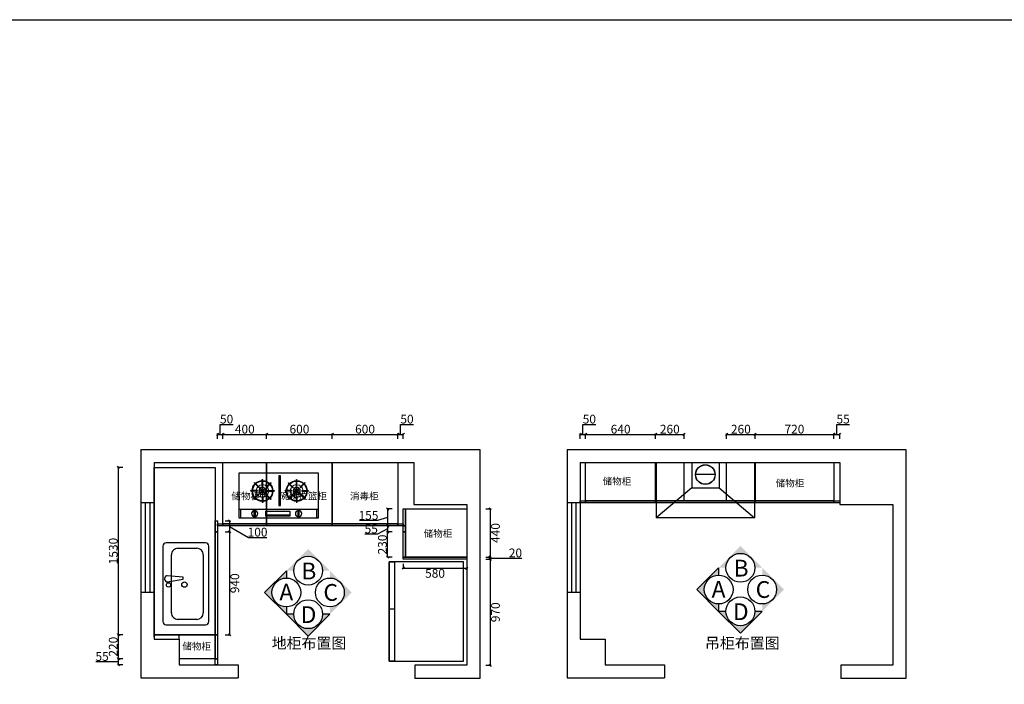
# Model space of a CAD drawing. Units: millimetres. Extents: x 0 to 988249, y 12989 to 40914.
# Drawn here: x 933663 to 942670, y 34834 to 40914 of the extents above; entities that cross this region are included whole.
import ezdxf
from ezdxf.enums import TextEntityAlignment as Align

# ---------------------------------------------------------------- set-up
doc = ezdxf.new("R2010")
doc.units = ezdxf.units.MM
doc.layers.add('fill', color=8, linetype='Continuous', lineweight=5)
doc.layers.add('PUB_DIM', color=3, linetype='Continuous')
doc.styles.add('宋体', font='txt')
doc.dimstyles.new('个人', dxfattribs={"dimscale": 40, "dimtxt": 2, "dimasz": 0.5, "dimexe": 0.2, "dimexo": 0.05, "dimgap": 0.2, "dimtad": 2, "dimtoh": 1, "dimdec": 0, "dimzin": 0, "dimdsep": 46, "dimtxsty": '宋体', "dimblk": 'OBLIQUE', "dimcen": 4, "dimclrd": 3, "dimclre": 3, "dimadec": 0, "dimazin": 0, "dimtfac": 1, "dimtdec": 0, "dimtmove": 1, "dimatfit": 3, "dimldrblk": 'DOTSMALL', "dimfxl": 1, "dimfxlon": 1, "dimtolj": 1, "dimtzin": 0, "dimarcsym": 0})

# ---------------------------------------------------------------- blocks, each defined once
blk = doc.blocks.new('A$Cf0a08f76')
at = {"color": 0}
for p, q in [((0, 2095), (3100, 2095)), ((0, 2095), (0, 5)), ((3100, 2095), (3100, 0)), ((120, 1975), (2495, 1975)), ((120, 1975), (120, 360)), ((2495, 1975), (2495, 1590)), ((2495, 1590), (2980, 1590)), ((2980, 1590), (2980, 120)), ((120, 360), (350, 360)), ((350, 360), (350, 125)), ((350, 125), (890, 125)), ((890, 125), (890, 5)), ((2980, 120), (2505, 120)), ((2505, 120), (2505, 0)), ((0, 5), (890, 5)), ((3100, 0), (2505, 0))]:
    blk.add_line(p, q, dxfattribs=at)
blk = doc.blocks.new('A$C370463E0')
at = {"color": 3}
for p, q in [((0, 416.4), (0, 0.8)), ((720, 416.4), (0, 416.4)), ((720, 0.8), (720, 416.4)), ((161, 281.2), (118.3, 323.9)), ((164.8, 285), (122.1, 327.7)), ((192.5, 296.3), (192.5, 356.7)), ((197.9, 296.2), (197.9, 356.6)), ((226.4, 283.6), (269.1, 326.3)), ((230.1, 279.7), (272.9, 322.4)), ((472.8, 279.7), (430.1, 322.4)), ((476.5, 283.6), (433.8, 326.3)), ((505, 296.2), (505, 356.6)), ((510.4, 296.3), (510.4, 356.7)), ((538.1, 285), (580.8, 327.7)), ((541.9, 281.2), (584.6, 323.9)), ((149.4, 249.7), (89, 249.7)), ((149.6, 255.1), (89.1, 255.1)), ((158.6, 223.4), (115.7, 180.6)), ((162.1, 219.3), (119.4, 176.6)), ((192.5, 205.4), (192.5, 145)), ((197.9, 205.4), (197.9, 145)), ((225.2, 216.9), (267.9, 174.2)), ((229, 220.8), (271.7, 178.1)), ((240.2, 255.1), (300.6, 255.1)), ((240.4, 249.7), (300.7, 249.7)), ((462.6, 249.7), (402.2, 249.7)), ((462.7, 255.1), (402.3, 255.1)), ((473.9, 220.8), (431.2, 178.1)), ((477.7, 216.9), (435, 174.2)), ((505, 205.4), (505, 145)), ((510.4, 205.4), (510.4, 145)), ((540.8, 219.3), (583.5, 176.6)), ((544.3, 223.4), (587.2, 180.6)), ((553.3, 255.1), (613.8, 255.1)), ((553.5, 249.7), (613.9, 249.7)), ((0, 82.1), (720, 82.1)), ((0, 0.8), (720, 0.8)), ((11.9, 0), (11.9, 81.7)), ((476.6, 32.6), (259.1, 32.6)), ((707.5, 0), (707.5, 81.7))]:
    blk.add_line(p, q, dxfattribs=at)
for points in [[(343.4, 118), (343.4, 390.2), (359.5, 390.2), (359.5, 118)], [(182.5, 15.6), (182.5, 70.7), (174.8, 70.7), (174.8, 15.6)], [(476.6, 20.8), (476.6, 65.2), (259.1, 65.2), (259.1, 20.8)], [(583.8, 15.6), (583.8, 70.7), (576.1, 70.7), (576.1, 15.6)]]:
    blk.add_lwpolyline(points, close=True, dxfattribs=at)
for centre, radius in [((194.7, 251.4), 32.5), ((508.3, 251.4), 32.5), ((194.2, 251.6), 14.5), ((194, 251.9), 4.75), ((508.7, 251.6), 14.5), ((508.9, 251.9), 4.75), ((178.1, 43.9), 29), ((579.4, 43.9), 29)]:
    blk.add_circle(centre, radius, dxfattribs=at)
for centre, radius, start, end in [((194.9, 250.8), 94.6, 136.5182, 177.42683), ((194.9, 250.8), 91, 136.57828, 177.32495), ((194.9, 250.8), 105.8, 133.43323, 136.35675), ((194.9, 250.8), 94.6, 91.4483, 133.24678), ((194.9, 250.8), 91, 91.50561, 133.17739), ((194.9, 250.8), 45.5, 131.35328, 138.15746), ((194.5, 239.1), 117.6, 88.37076, 91.29429), ((194.9, 250.8), 45.5, 86.2077, 93.01198), ((194.9, 250.8), 94.6, 45.52997, 88.17687), ((194.9, 250.8), 91, 45.55094, 88.10471), ((194.9, 250.8), 45.5, 39.2922, 46.10183), ((194.9, 250.8), 91, 2.67505, 42.14937), ((194.9, 250.8), 94.6, 2.57317, 42.25795), ((194.9, 250.8), 105.8, 42.54967, 45.47362), ((508, 250.8), 94.6, 137.74205, 177.42683), ((508, 250.8), 91, 137.85063, 177.32495), ((508, 250.8), 105.8, 134.52638, 137.45033), ((508, 250.8), 94.6, 91.82313, 134.47003), ((508, 250.8), 91, 91.89529, 134.44906), ((508, 250.8), 45.5, 133.89817, 140.7078), ((508.4, 239.1), 117.6, 88.70571, 91.62924), ((508, 250.8), 45.5, 86.98802, 93.7923), ((508, 250.8), 94.6, 46.75322, 88.5517), ((508, 250.8), 91, 46.82261, 88.49439), ((508, 250.8), 45.5, 41.84254, 48.64672), ((508, 250.8), 91, 2.67505, 43.42172), ((508, 250.8), 94.6, 2.57317, 43.4818), ((508, 250.8), 105.8, 43.64325, 46.56677), ((206.6, 250.4), 117.6, 177.70057, 180.33206), ((194.9, 250.8), 94.6, 180.69868, 221.19627), ((194.9, 250.8), 91, 180.72632, 221.04554), ((194.9, 250.8), 105.8, 221.60119, 224.52638), ((194.9, 250.8), 94.6, 224.47003, 268.5517), ((194.9, 250.8), 91, 224.44906, 268.49439), ((194.9, 250.8), 45.5, 174.64455, 181.45263), ((194.9, 250.8), 45.5, 217.07285, 223.89817), ((194.9, 250.8), 45.5, 266.98802, 273.7923), ((194.9, 250.8), 91, 271.89529, 313.42172), ((194.9, 250.8), 94.6, 271.82313, 313.4818), ((194.9, 250.8), 45.5, 311.84254, 318.64672), ((194.9, 250.8), 45.5, 358.54737, 5.35545), ((194.9, 250.8), 91, 316.82261, 359.27368), ((194.9, 250.8), 94.6, 316.75322, 359.30132), ((194.9, 250.8), 105.8, 359.37561, 2.29943), ((508, 250.8), 105.8, 177.70057, 180.62439), ((508, 250.8), 94.6, 180.69868, 223.24678), ((508, 250.8), 91, 180.72632, 223.17739), ((508, 250.8), 94.6, 226.5182, 268.17687), ((508, 250.8), 91, 226.57828, 268.10471), ((508, 250.8), 45.5, 174.64455, 181.45263), ((508, 250.8), 45.5, 221.35328, 228.15746), ((508, 250.8), 45.5, 266.2077, 273.01198), ((508, 250.8), 91, 271.50561, 315.55094), ((508, 250.8), 94.6, 271.4483, 315.52997), ((508, 250.8), 45.5, 316.10183, 322.92715), ((508, 250.8), 45.5, 358.54737, 5.35545), ((508, 250.8), 91, 318.95446, 359.27368), ((508, 250.8), 94.6, 318.80373, 359.30132), ((508, 250.8), 105.8, 315.47362, 318.39881), ((496.3, 250.4), 117.6, 359.66794, 2.29943), ((194.9, 250.8), 105.8, 268.70571, 271.62924), ((194.9, 250.8), 105.8, 313.64325, 316.56677), ((508, 250.8), 105.8, 223.43323, 226.35675), ((508, 250.8), 105.8, 268.37076, 271.29429)]:
    blk.add_arc(centre, radius, start, end, dxfattribs=at)
at = {"layer": 'fill', "color": 3}
for p, q in [((179.4, 195.8), (170.2, 230.6)), ((210, 195.1), (220.8, 232)), ((492.9, 195.1), (482.1, 232)), ((523.5, 195.8), (532.7, 230.6))]:
    blk.add_line(p, q, dxfattribs=at)
for points in [[(195.3, 276.4), (195.3, 281.9), (194.3, 281.9), (194.3, 276.4)], [(507.6, 276.4), (507.6, 281.9), (508.7, 281.9), (508.7, 276.4)], [(169.6, 251.1), (169.6, 252.1), (163.7, 252.1), (163.7, 251.1)], [(195.3, 220.6), (195.3, 226.1), (194.3, 226.1), (194.3, 220.6)], [(225.3, 251.1), (225.3, 252.1), (219.4, 252.1), (219.4, 251.1)], [(477.6, 251.1), (477.6, 252.1), (483.6, 252.1), (483.6, 251.1)], [(507.6, 220.6), (507.6, 226.1), (508.7, 226.1), (508.7, 220.6)], [(533.3, 251.1), (533.3, 252.1), (539.3, 252.1), (539.3, 251.1)]]:
    blk.add_lwpolyline(points, close=True, dxfattribs=at)
for centre, radius in [((194.7, 251.4), 30.7), ((194.7, 274.5), 2.11), ((508.3, 251.4), 30.7), ((508.3, 274.5), 2.11), ((171.8, 251.8), 2.11), ((178.2, 236.2), 2.11), ((178.6, 267.5), 2.11), ((194.2, 251.6), 12.7), ((194.7, 228.2), 2.11), ((209.9, 235.8), 2.11), ((210.3, 267), 2.11), ((216.6, 251.8), 2.11), ((486.3, 251.8), 2.11), ((492.6, 267), 2.11), ((493, 235.8), 2.11), ((508.7, 251.6), 12.7), ((508.3, 228.2), 2.11), ((524.3, 267.5), 2.11), ((524.7, 236.2), 2.11), ((531.1, 251.8), 2.11)]:
    blk.add_circle(centre, radius, dxfattribs=at)
for centre, start, end in [((194.9, 250.8), 92.39717, 175.73928), ((194.9, 250.8), 45.87705, 86.98209), ((194.9, 250.8), 4.26072, 40.45928), ((508, 250.8), 139.54072, 175.73928), ((508, 250.8), 93.01791, 134.12295), ((508, 250.8), 4.26072, 87.60283), ((194.9, 250.8), 181.15626, 218.6973), ((194.9, 250.8), 224.12295, 267.60283), ((194.9, 250.8), 273.01791, 312.48709), ((194.9, 250.8), 317.90212, 358.84374), ((508, 250.8), 181.15626, 222.09788), ((508, 250.8), 227.51291, 266.98209), ((508, 250.8), 272.39717, 315.87705), ((508, 250.8), 321.3027, 358.84374)]:
    blk.add_arc(centre, 57.2, start, end, dxfattribs=at)
blk = doc.blocks.new('_OBLIQUE')
at = {"color": 0, "linetype": 'ByBlock'}
blk.add_line((-0.5, -0.5), (0.5, 0.5), dxfattribs=at)
blk = doc.blocks.new('*D15')
at = {"lineweight": -2, "transparency": 16777216}
for p, q in [((934607.1, 35288.4), (934559.1, 35288.4)), ((934567.1, 35068.4), (934567.1, 35288.4)), ((934607.1, 35068.4), (934559.1, 35068.4))]:
    blk.add_line(p, q, dxfattribs=at)
at = {"layer": 'Defpoints', "color": 0, "transparency": 16777216}
for p in [(934567.1, 35288.4), (935452.4, 35288.4), (935452.4, 35068.4)]:
    blk.add_point(p, dxfattribs=at)
at = {"lineweight": -2, "transparency": 16777216, "xscale": 20, "yscale": 20, "zscale": 20}
for p, rotation in [((934567.1, 35288.4), 90), ((934567.1, 35068.4), 270)]:
    blk.add_blockref('_OBLIQUE', p, dxfattribs=dict(at, rotation=rotation))
at = {"color": 0, "transparency": 16777216, "insert": (934519.1, 35178.4), "char_height": 80, "attachment_point": 5, "rotation": 90, "style": '宋体'}
blk.add_mtext('\\A1;220', dxfattribs=at)
blk = doc.blocks.new('_DOTSMALL')
at = {"color": 0, "linetype": 'ByBlock', "const_width": 0.5}
blk.add_lwpolyline([(-0.0625, 0, 1), (0.0625, 0, 1)], format="xyb", close=True, dxfattribs=at)
blk = doc.blocks.new('*D16')
at = {"lineweight": -2, "transparency": 16777216}
for p, q in [((935497.4, 37120.3), (935497.4, 37212.3)), ((935497.4, 37212.3), (935614.7, 37212.3)), ((935472.4, 37080.3), (935472.4, 37128.3)), ((935472.4, 37120.3), (935522.4, 37120.3)), ((935522.4, 37080.3), (935522.4, 37128.3))]:
    blk.add_line(p, q, dxfattribs=at)
at = {"layer": 'Defpoints', "color": 0, "transparency": 16777216}
for p in [(935522.4, 37120.3), (935472.4, 36303.4), (935522.4, 36303.4)]:
    blk.add_point(p, dxfattribs=at)
at = {"lineweight": -2, "transparency": 16777216, "xscale": 20, "yscale": 20, "zscale": 20, "rotation": 180}
blk.add_blockref('_OBLIQUE', (935472.4, 37120.3), dxfattribs=at)
at = {"lineweight": -2, "transparency": 16777216, "xscale": 20, "yscale": 20, "zscale": 20}
blk.add_blockref('_OBLIQUE', (935522.4, 37120.3), dxfattribs=at)
at = {"color": 0, "transparency": 16777216, "insert": (935556, 37260.3), "char_height": 80, "attachment_point": 5, "style": '宋体'}
blk.add_mtext('\\A1;50', dxfattribs=at)
blk = doc.blocks.new('A$C278a7d16')
for p, q in [((0, 390.3), (0, 29.7)), ((720.3, 420), (29.7, 420)), ((750, 29.7), (750, 390.3)), ((29.7, 0), (720.3, 0))]:
    blk.add_line(p, q)
for centre, start, end in [((29.7, 390.3), 90, 180), ((720.3, 390.3), 0, 90), ((29.7, 29.7), 180, 270), ((720.3, 29.7), 270, 0)]:
    blk.add_arc(centre, 29.7, start, end)
at = {"layer": 'PUB_DIM'}
for p, q in [((394.1, 377), (417.1, 232.3)), ((412.8, 400.7), (428.8, 401.3)), ((436.9, 233.1), (449.1, 379)), ((49.7, 109.2), (49.7, 281.3)), ((109.2, 340.7), (640.9, 340.7)), ((700.4, 281.3), (700.4, 109.2)), ((417.1, 232.3), (436.9, 233.1)), ((640.9, 49.7), (109.2, 49.7))]:
    blk.add_line(p, q, dxfattribs=at)
for centre, radius in [((365.5, 367.9), 19.8), ((368.1, 221.8), 24.8)]:
    blk.add_circle(centre, radius, dxfattribs=at)
for centre, radius, start, end in [((413.5, 380.9), 19.8, 92.11048, 191.5728), ((429.5, 381.5), 19.8, 352.64816, 92.11048), ((109.2, 281.3), 59.4, 90, 180), ((640.9, 281.3), 59.4, 359.99096, 90), ((109.2, 109.2), 59.4, 180, 270), ((640.9, 109.2), 59.4, 270, 0)]:
    blk.add_arc(centre, radius, start, end, dxfattribs=at)
blk = doc.blocks.new('*D17')
at = {"lineweight": -2, "transparency": 16777216}
for p, q in [((937147.4, 37120.3), (937147.4, 37212.3)), ((937147.4, 37212.3), (937264.7, 37212.3)), ((937122.4, 37080.3), (937122.4, 37128.3)), ((937122.4, 37120.3), (937172.4, 37120.3)), ((937172.4, 37080.3), (937172.4, 37128.3))]:
    blk.add_line(p, q, dxfattribs=at)
at = {"layer": 'Defpoints', "color": 0, "transparency": 16777216}
for p in [(937172.4, 37120.3), (937122.4, 36303.4), (937172.4, 36283.4)]:
    blk.add_point(p, dxfattribs=at)
at = {"lineweight": -2, "transparency": 16777216, "xscale": 20, "yscale": 20, "zscale": 20, "rotation": 180}
blk.add_blockref('_OBLIQUE', (937122.4, 37120.3), dxfattribs=at)
at = {"lineweight": -2, "transparency": 16777216, "xscale": 20, "yscale": 20, "zscale": 20}
blk.add_blockref('_OBLIQUE', (937172.4, 37120.3), dxfattribs=at)
at = {"color": 0, "transparency": 16777216, "insert": (937206, 37260.3), "char_height": 80, "attachment_point": 5, "style": '宋体'}
blk.add_mtext('\\A1;50', dxfattribs=at)
blk = doc.blocks.new('*D18')
at = {"lineweight": -2, "transparency": 16777216}
for p, q in [((934475.1, 35040.9), (934359.1, 35040.9)), ((934567.1, 35040.9), (934475.1, 35040.9)), ((934607.1, 35068.4), (934559.1, 35068.4)), ((934567.1, 35013.4), (934567.1, 35068.4)), ((934607.1, 35013.4), (934559.1, 35013.4))]:
    blk.add_line(p, q, dxfattribs=at)
at = {"layer": 'Defpoints', "color": 0, "transparency": 16777216}
for p in [(934567.1, 35068.4), (935452.4, 35068.4), (935452.4, 35013.4)]:
    blk.add_point(p, dxfattribs=at)
at = {"lineweight": -2, "transparency": 16777216, "xscale": 20, "yscale": 20, "zscale": 20}
for p, rotation in [((934567.1, 35068.4), 90), ((934567.1, 35013.4), 270)]:
    blk.add_blockref('_OBLIQUE', p, dxfattribs=dict(at, rotation=rotation))
at = {"color": 0, "transparency": 16777216, "insert": (934417.1, 35088.9), "char_height": 80, "attachment_point": 5, "style": '宋体'}
blk.add_mtext('\\A1;55', dxfattribs=at)
blk = doc.blocks.new('*D19')
at = {"lineweight": -2, "transparency": 16777216}
for p, q in [((935522.4, 37080.3), (935522.4, 37128.3)), ((935522.4, 37120.3), (935922.4, 37120.3)), ((935922.4, 37080.3), (935922.4, 37128.3))]:
    blk.add_line(p, q, dxfattribs=at)
at = {"layer": 'Defpoints', "color": 0, "transparency": 16777216}
for p in [(935922.4, 37120.3), (935522.4, 36863.4), (935922.4, 36863.4)]:
    blk.add_point(p, dxfattribs=at)
at = {"lineweight": -2, "transparency": 16777216, "xscale": 20, "yscale": 20, "zscale": 20, "rotation": 180}
blk.add_blockref('_OBLIQUE', (935522.4, 37120.3), dxfattribs=at)
at = {"lineweight": -2, "transparency": 16777216, "xscale": 20, "yscale": 20, "zscale": 20}
blk.add_blockref('_OBLIQUE', (935922.4, 37120.3), dxfattribs=at)
at = {"color": 0, "transparency": 16777216, "insert": (935722.4, 37168.3), "char_height": 80, "attachment_point": 5, "style": '宋体'}
blk.add_mtext('\\A1;400', dxfattribs=at)
blk = doc.blocks.new('*D20')
at = {"lineweight": -2, "transparency": 16777216}
for p, q in [((935922.4, 37080.3), (935922.4, 37128.3)), ((935922.4, 37120.3), (936522.4, 37120.3)), ((936522.4, 37080.3), (936522.4, 37128.3))]:
    blk.add_line(p, q, dxfattribs=at)
at = {"layer": 'Defpoints', "color": 0, "transparency": 16777216}
for p in [(936522.4, 37120.3), (935922.4, 36863.4), (936522.4, 36863.4)]:
    blk.add_point(p, dxfattribs=at)
at = {"lineweight": -2, "transparency": 16777216, "xscale": 20, "yscale": 20, "zscale": 20, "rotation": 180}
blk.add_blockref('_OBLIQUE', (935922.4, 37120.3), dxfattribs=at)
at = {"lineweight": -2, "transparency": 16777216, "xscale": 20, "yscale": 20, "zscale": 20}
blk.add_blockref('_OBLIQUE', (936522.4, 37120.3), dxfattribs=at)
at = {"color": 0, "transparency": 16777216, "insert": (936222.4, 37168.3), "char_height": 80, "attachment_point": 5, "style": '宋体'}
blk.add_mtext('\\A1;600', dxfattribs=at)
blk = doc.blocks.new('*D21')
at = {"lineweight": -2, "transparency": 16777216}
for p, q in [((936522.4, 37080.3), (936522.4, 37128.3)), ((936522.4, 37120.3), (937122.4, 37120.3)), ((937122.4, 37080.3), (937122.4, 37128.3))]:
    blk.add_line(p, q, dxfattribs=at)
at = {"layer": 'Defpoints', "color": 0, "transparency": 16777216}
for p in [(937122.4, 37120.3), (936522.4, 36863.4), (937122.4, 36863.4)]:
    blk.add_point(p, dxfattribs=at)
at = {"lineweight": -2, "transparency": 16777216, "xscale": 20, "yscale": 20, "zscale": 20, "rotation": 180}
blk.add_blockref('_OBLIQUE', (936522.4, 37120.3), dxfattribs=at)
at = {"lineweight": -2, "transparency": 16777216, "xscale": 20, "yscale": 20, "zscale": 20}
blk.add_blockref('_OBLIQUE', (937122.4, 37120.3), dxfattribs=at)
at = {"color": 0, "transparency": 16777216, "insert": (936822.4, 37168.3), "char_height": 80, "attachment_point": 5, "style": '宋体'}
blk.add_mtext('\\A1;600', dxfattribs=at)
blk = doc.blocks.new('*D22')
at = {"lineweight": -2, "transparency": 16777216}
for p, q in [((934607.1, 36818.4), (934559.1, 36818.4)), ((934567.1, 35288.4), (934567.1, 36818.4)), ((934607.1, 35288.4), (934559.1, 35288.4))]:
    blk.add_line(p, q, dxfattribs=at)
at = {"layer": 'Defpoints', "color": 0, "transparency": 16777216}
for p in [(934567.1, 36818.4), (935452.4, 36818.4), (935472.4, 35288.4)]:
    blk.add_point(p, dxfattribs=at)
at = {"lineweight": -2, "transparency": 16777216, "xscale": 20, "yscale": 20, "zscale": 20}
for p, rotation in [((934567.1, 36818.4), 90), ((934567.1, 35288.4), 270)]:
    blk.add_blockref('_OBLIQUE', p, dxfattribs=dict(at, rotation=rotation))
at = {"color": 0, "transparency": 16777216, "insert": (934519.1, 36053.4), "char_height": 80, "attachment_point": 5, "rotation": 90, "style": '宋体'}
blk.add_mtext('\\A1;1530', dxfattribs=at)
blk = doc.blocks.new('*D23')
at = {"lineweight": -2, "transparency": 16777216}
for p, q in [((935543.1, 36228.4), (935591.1, 36228.4)), ((935583.1, 36228.4), (935583.1, 35288.4)), ((935543.1, 35288.4), (935591.1, 35288.4))]:
    blk.add_line(p, q, dxfattribs=at)
at = {"layer": 'Defpoints', "color": 0, "transparency": 16777216}
for p in [(935472.4, 36228.4), (935472.4, 35288.4), (935583.1, 35288.4)]:
    blk.add_point(p, dxfattribs=at)
at = {"lineweight": -2, "transparency": 16777216, "xscale": 20, "yscale": 20, "zscale": 20}
for p, rotation in [((935583.1, 36228.4), 90), ((935583.1, 35288.4), 270)]:
    blk.add_blockref('_OBLIQUE', p, dxfattribs=dict(at, rotation=rotation))
at = {"color": 0, "transparency": 16777216, "insert": (935631.1, 35758.4), "char_height": 80, "attachment_point": 5, "rotation": 90, "style": '宋体'}
blk.add_mtext('\\A1;940', dxfattribs=at)
blk = doc.blocks.new('*D24')
at = {"lineweight": -2, "transparency": 16777216}
for p, q in [((935543.1, 36328.4), (935591.1, 36328.4)), ((935583.1, 36328.4), (935583.1, 36228.4)), ((935543.1, 36228.4), (935591.1, 36228.4)), ((935583.1, 36278.4), (935755.1, 36178.1)), ((935755.1, 36178.1), (935923.1, 36178.1))]:
    blk.add_line(p, q, dxfattribs=at)
at = {"layer": 'Defpoints', "color": 0, "transparency": 16777216}
for p in [(935472.4, 36328.4), (935472.4, 36228.4), (935583.1, 36228.4)]:
    blk.add_point(p, dxfattribs=at)
at = {"lineweight": -2, "transparency": 16777216, "xscale": 20, "yscale": 20, "zscale": 20}
for p, rotation in [((935583.1, 36328.4), 90), ((935583.1, 36228.4), 270)]:
    blk.add_blockref('_OBLIQUE', p, dxfattribs=dict(at, rotation=rotation))
at = {"color": 0, "transparency": 16777216, "insert": (935839.1, 36226.1), "char_height": 80, "attachment_point": 5, "style": '宋体'}
blk.add_mtext('\\A1;100', dxfattribs=at)
blk = doc.blocks.new('*D25')
at = {"lineweight": -2, "transparency": 16777216}
for p, q in [((937069.1, 36228.4), (937021.1, 36228.4)), ((937029.1, 35998.4), (937029.1, 36228.4)), ((937069.1, 35998.4), (937021.1, 35998.4))]:
    blk.add_line(p, q, dxfattribs=at)
at = {"layer": 'Defpoints', "color": 0, "transparency": 16777216}
for p in [(937029.1, 36228.4), (937172.4, 36228.4), (937172.4, 35998.4)]:
    blk.add_point(p, dxfattribs=at)
at = {"lineweight": -2, "transparency": 16777216, "xscale": 20, "yscale": 20, "zscale": 20}
for p, rotation in [((937029.1, 36228.4), 90), ((937029.1, 35998.4), 270)]:
    blk.add_blockref('_OBLIQUE', p, dxfattribs=dict(at, rotation=rotation))
at = {"color": 0, "transparency": 16777216, "insert": (936981.1, 36113.4), "char_height": 80, "attachment_point": 5, "rotation": 90, "style": '宋体'}
blk.add_mtext('\\A1;230', dxfattribs=at)
blk = doc.blocks.new('*D26')
at = {"lineweight": -2, "transparency": 16777216}
for p, q in [((936937.1, 36207.4), (936821.1, 36207.4)), ((937029.1, 36255.9), (936937.1, 36207.4)), ((937069.1, 36283.4), (937021.1, 36283.4)), ((937069.1, 36228.4), (937021.1, 36228.4)), ((937029.1, 36283.4), (937029.1, 36228.4))]:
    blk.add_line(p, q, dxfattribs=at)
at = {"layer": 'Defpoints', "color": 0, "transparency": 16777216}
for p in [(937029.1, 36228.4), (937172.4, 36283.4), (937172.4, 36228.4)]:
    blk.add_point(p, dxfattribs=at)
at = {"lineweight": -2, "transparency": 16777216, "xscale": 20, "yscale": 20, "zscale": 20}
for p, rotation in [((937029.1, 36283.4), 90), ((937029.1, 36228.4), 270)]:
    blk.add_blockref('_OBLIQUE', p, dxfattribs=dict(at, rotation=rotation))
at = {"color": 0, "transparency": 16777216, "insert": (936879.1, 36255.4), "char_height": 80, "attachment_point": 5, "style": '宋体'}
blk.add_mtext('\\A1;55', dxfattribs=at)
blk = doc.blocks.new('*D27')
at = {"lineweight": -2, "transparency": 16777216}
for p, q in [((937069.1, 36438.4), (937021.1, 36438.4)), ((937029.1, 36438.4), (937029.1, 36283.4)), ((936937.1, 36331.5), (936770.4, 36331.5)), ((937029.1, 36360.9), (936937.1, 36331.5)), ((937069.1, 36283.4), (937021.1, 36283.4))]:
    blk.add_line(p, q, dxfattribs=at)
at = {"layer": 'Defpoints', "color": 0, "transparency": 16777216}
for p in [(937172.4, 36438.4), (937029.1, 36283.4), (937172.4, 36283.4)]:
    blk.add_point(p, dxfattribs=at)
at = {"lineweight": -2, "transparency": 16777216, "xscale": 20, "yscale": 20, "zscale": 20}
for p, rotation in [((937029.1, 36438.4), 90), ((937029.1, 36283.4), 270)]:
    blk.add_blockref('_OBLIQUE', p, dxfattribs=dict(at, rotation=rotation))
at = {"color": 0, "transparency": 16777216, "insert": (936853.7, 36379.5), "char_height": 80, "attachment_point": 5, "style": '宋体'}
blk.add_mtext('\\A1;155', dxfattribs=at)
blk = doc.blocks.new('*D28')
at = {"lineweight": -2, "transparency": 16777216}
for p, q in [((937927.1, 35998.4), (937975.1, 35998.4)), ((937927.1, 35978.4), (937975.1, 35978.4)), ((937967.1, 35998.4), (937967.1, 35978.4)), ((937967.1, 35988.4), (938139.1, 35988.4)), ((938139.1, 35988.4), (938257.3, 35988.4))]:
    blk.add_line(p, q, dxfattribs=at)
at = {"layer": 'Defpoints', "color": 0, "transparency": 16777216}
for p in [(937752.4, 35998.4), (937752.4, 35978.4), (937967.1, 35978.4)]:
    blk.add_point(p, dxfattribs=at)
at = {"lineweight": -2, "transparency": 16777216, "xscale": 20, "yscale": 20, "zscale": 20}
for p, rotation in [((937967.1, 35998.4), 90), ((937967.1, 35978.4), 270)]:
    blk.add_blockref('_OBLIQUE', p, dxfattribs=dict(at, rotation=rotation))
at = {"color": 0, "transparency": 16777216, "insert": (938198.2, 36036.4), "char_height": 80, "attachment_point": 5, "style": '宋体'}
blk.add_mtext('\\A1;20', dxfattribs=at)
blk = doc.blocks.new('*D29')
at = {"lineweight": -2, "transparency": 16777216}
for p, q in [((937927.1, 36438.4), (937975.1, 36438.4)), ((937967.1, 36438.4), (937967.1, 35998.4)), ((937927.1, 35998.4), (937975.1, 35998.4))]:
    blk.add_line(p, q, dxfattribs=at)
at = {"layer": 'Defpoints', "color": 0, "transparency": 16777216}
for p in [(937752.4, 36438.4), (937752.4, 35998.4), (937967.1, 35998.4)]:
    blk.add_point(p, dxfattribs=at)
at = {"lineweight": -2, "transparency": 16777216, "xscale": 20, "yscale": 20, "zscale": 20}
for p, rotation in [((937967.1, 36438.4), 90), ((937967.1, 35998.4), 270)]:
    blk.add_blockref('_OBLIQUE', p, dxfattribs=dict(at, rotation=rotation))
at = {"color": 0, "transparency": 16777216, "insert": (938015.1, 36218.4), "char_height": 80, "attachment_point": 5, "rotation": 90, "style": '宋体'}
blk.add_mtext('\\A1;440', dxfattribs=at)
blk = doc.blocks.new('*D30')
at = {"lineweight": -2, "transparency": 16777216}
for p, q in [((937927.1, 35978.4), (937975.1, 35978.4)), ((937967.1, 35978.4), (937967.1, 35008.4)), ((937927.1, 35008.4), (937975.1, 35008.4))]:
    blk.add_line(p, q, dxfattribs=at)
at = {"layer": 'Defpoints', "color": 0, "transparency": 16777216}
for p in [(937752.4, 35978.4), (937752.4, 35008.4), (937967.1, 35008.4)]:
    blk.add_point(p, dxfattribs=at)
at = {"lineweight": -2, "transparency": 16777216, "xscale": 20, "yscale": 20, "zscale": 20}
for p, rotation in [((937967.1, 35978.4), 90), ((937967.1, 35008.4), 270)]:
    blk.add_blockref('_OBLIQUE', p, dxfattribs=dict(at, rotation=rotation))
at = {"color": 0, "transparency": 16777216, "insert": (938015.1, 35493.4), "char_height": 80, "attachment_point": 5, "rotation": 90, "style": '宋体'}
blk.add_mtext('\\A1;970', dxfattribs=at)
blk = doc.blocks.new('*D32')
at = {"lineweight": -2, "transparency": 16777216}
for p, q in [((938815.2, 37120.3), (938815.2, 37212.3)), ((938815.2, 37212.3), (938932.5, 37212.3)), ((938790.2, 37080.3), (938790.2, 37128.3)), ((938790.2, 37120.3), (938840.2, 37120.3)), ((938840.2, 37080.3), (938840.2, 37128.3))]:
    blk.add_line(p, q, dxfattribs=at)
at = {"layer": 'Defpoints', "color": 0, "transparency": 16777216}
for p in [(938840.2, 37120.3), (938790.2, 36513.4), (938840.2, 36513.4)]:
    blk.add_point(p, dxfattribs=at)
at = {"lineweight": -2, "transparency": 16777216, "xscale": 20, "yscale": 20, "zscale": 20, "rotation": 180}
blk.add_blockref('_OBLIQUE', (938790.2, 37120.3), dxfattribs=at)
at = {"lineweight": -2, "transparency": 16777216, "xscale": 20, "yscale": 20, "zscale": 20}
blk.add_blockref('_OBLIQUE', (938840.2, 37120.3), dxfattribs=at)
at = {"color": 0, "transparency": 16777216, "insert": (938873.9, 37260.3), "char_height": 80, "attachment_point": 5, "style": '宋体'}
blk.add_mtext('\\A1;50', dxfattribs=at)
blk = doc.blocks.new('*D31')
at = {"lineweight": -2, "transparency": 16777216}
for p, q in [((941137.7, 37120.3), (941137.7, 37212.3)), ((941137.7, 37212.3), (941253.7, 37212.3)), ((941110.2, 37080.3), (941110.2, 37128.3)), ((941110.2, 37120.3), (941165.2, 37120.3)), ((941165.2, 37080.3), (941165.2, 37128.3))]:
    blk.add_line(p, q, dxfattribs=at)
at = {"layer": 'Defpoints', "color": 0, "transparency": 16777216}
for p in [(941165.2, 37120.3), (941110.2, 36513.4), (941165.2, 36493.4)]:
    blk.add_point(p, dxfattribs=at)
at = {"lineweight": -2, "transparency": 16777216, "xscale": 20, "yscale": 20, "zscale": 20, "rotation": 180}
blk.add_blockref('_OBLIQUE', (941110.2, 37120.3), dxfattribs=at)
at = {"lineweight": -2, "transparency": 16777216, "xscale": 20, "yscale": 20, "zscale": 20}
blk.add_blockref('_OBLIQUE', (941165.2, 37120.3), dxfattribs=at)
at = {"color": 0, "transparency": 16777216, "insert": (941195.7, 37260.3), "char_height": 80, "attachment_point": 5, "style": '宋体'}
blk.add_mtext('\\A1;55', dxfattribs=at)
blk = doc.blocks.new('A$C491C4D06')
at = {"color": 253}
for p, q in [((505, 900), (0, 900)), ((0, 0), (0, 900)), ((273.1, 575), (0, 900)), ((505, 575), (273.1, 575)), ((273.1, 575), (273.1, 325)), ((394.1, 361.4), (394.1, 538.6)), ((273.1, 325), (0, 0)), ((505, 325), (273.1, 325)), ((505, 0), (0, 0))]:
    blk.add_line(p, q, dxfattribs=at)
at = {"color": 250}
blk.add_line((505, 900), (505, 0), dxfattribs=at)
at = {"color": 253}
blk.add_circle((394.1, 450), 88.6, dxfattribs=at)
blk = doc.blocks.new('*D33')
at = {"lineweight": -2, "transparency": 16777216}
for p, q in [((938840.2, 37080.3), (938840.2, 37128.3)), ((938840.2, 37120.3), (939480.2, 37120.3)), ((939480.2, 37080.3), (939480.2, 37128.3))]:
    blk.add_line(p, q, dxfattribs=at)
at = {"layer": 'Defpoints', "color": 0, "transparency": 16777216}
for p in [(939480.2, 37120.3), (938840.2, 36863.4), (939480.2, 36863.4)]:
    blk.add_point(p, dxfattribs=at)
at = {"lineweight": -2, "transparency": 16777216, "xscale": 20, "yscale": 20, "zscale": 20, "rotation": 180}
blk.add_blockref('_OBLIQUE', (938840.2, 37120.3), dxfattribs=at)
at = {"lineweight": -2, "transparency": 16777216, "xscale": 20, "yscale": 20, "zscale": 20}
blk.add_blockref('_OBLIQUE', (939480.2, 37120.3), dxfattribs=at)
at = {"color": 0, "transparency": 16777216, "insert": (939160.2, 37168.3), "char_height": 80, "attachment_point": 5, "style": '宋体'}
blk.add_mtext('\\A1;640', dxfattribs=at)
blk = doc.blocks.new('*D34')
at = {"lineweight": -2, "transparency": 16777216}
for p, q in [((940390.2, 37080.3), (940390.2, 37128.3)), ((940390.2, 37120.3), (941110.2, 37120.3)), ((941110.2, 37080.3), (941110.2, 37128.3))]:
    blk.add_line(p, q, dxfattribs=at)
at = {"layer": 'Defpoints', "color": 0, "transparency": 16777216}
for p in [(941110.2, 37120.3), (940390.2, 36863.4), (941110.2, 36863.4)]:
    blk.add_point(p, dxfattribs=at)
at = {"lineweight": -2, "transparency": 16777216, "xscale": 20, "yscale": 20, "zscale": 20, "rotation": 180}
blk.add_blockref('_OBLIQUE', (940390.2, 37120.3), dxfattribs=at)
at = {"lineweight": -2, "transparency": 16777216, "xscale": 20, "yscale": 20, "zscale": 20}
blk.add_blockref('_OBLIQUE', (941110.2, 37120.3), dxfattribs=at)
at = {"color": 0, "transparency": 16777216, "insert": (940750.2, 37168.3), "char_height": 80, "attachment_point": 5, "style": '宋体'}
blk.add_mtext('\\A1;720', dxfattribs=at)
blk = doc.blocks.new('*D59')
at = {"lineweight": -2, "transparency": 16777216}
for p, q in [((937172.4, 35937.3), (937172.4, 35889.3)), ((937752.4, 35937.3), (937752.4, 35889.3)), ((937172.4, 35897.3), (937752.4, 35897.3))]:
    blk.add_line(p, q, dxfattribs=at)
at = {"layer": 'Defpoints', "color": 0, "transparency": 16777216}
for p in [(937172.4, 35978.4), (937752.4, 35978.4), (937752.4, 35897.3)]:
    blk.add_point(p, dxfattribs=at)
at = {"lineweight": -2, "transparency": 16777216, "xscale": 20, "yscale": 20, "zscale": 20, "rotation": 180}
blk.add_blockref('_OBLIQUE', (937172.4, 35897.3), dxfattribs=at)
at = {"lineweight": -2, "transparency": 16777216, "xscale": 20, "yscale": 20, "zscale": 20}
blk.add_blockref('_OBLIQUE', (937752.4, 35897.3), dxfattribs=at)
at = {"color": 0, "transparency": 16777216, "insert": (937462.4, 35849.3), "char_height": 80, "attachment_point": 5, "style": '宋体'}
blk.add_mtext('\\A1;580', dxfattribs=at)
blk = doc.blocks.new('*D65')
at = {"lineweight": -2, "transparency": 16777216}
for p, q in [((939480.2, 37080.3), (939480.2, 37128.3)), ((939480.2, 37120.3), (939740.2, 37120.3)), ((939740.2, 37080.3), (939740.2, 37128.3))]:
    blk.add_line(p, q, dxfattribs=at)
at = {"layer": 'Defpoints', "color": 0, "transparency": 16777216}
for p in [(939740.2, 37120.3), (939480.2, 36863.4), (939740.2, 36863.4)]:
    blk.add_point(p, dxfattribs=at)
at = {"lineweight": -2, "transparency": 16777216, "xscale": 20, "yscale": 20, "zscale": 20, "rotation": 180}
blk.add_blockref('_OBLIQUE', (939480.2, 37120.3), dxfattribs=at)
at = {"lineweight": -2, "transparency": 16777216, "xscale": 20, "yscale": 20, "zscale": 20}
blk.add_blockref('_OBLIQUE', (939740.2, 37120.3), dxfattribs=at)
at = {"color": 0, "transparency": 16777216, "insert": (939610.2, 37168.3), "char_height": 80, "attachment_point": 5, "style": '宋体'}
blk.add_mtext('\\A1;260', dxfattribs=at)
blk = doc.blocks.new('*D66')
at = {"lineweight": -2, "transparency": 16777216}
for p, q in [((940130.2, 37080.3), (940130.2, 37128.3)), ((940130.2, 37120.3), (940390.2, 37120.3)), ((940390.2, 37080.3), (940390.2, 37128.3))]:
    blk.add_line(p, q, dxfattribs=at)
at = {"layer": 'Defpoints', "color": 0, "transparency": 16777216}
for p in [(940390.2, 37120.3), (940130.2, 36863.4), (940390.2, 36863.4)]:
    blk.add_point(p, dxfattribs=at)
at = {"lineweight": -2, "transparency": 16777216, "xscale": 20, "yscale": 20, "zscale": 20, "rotation": 180}
blk.add_blockref('_OBLIQUE', (940130.2, 37120.3), dxfattribs=at)
at = {"lineweight": -2, "transparency": 16777216, "xscale": 20, "yscale": 20, "zscale": 20}
blk.add_blockref('_OBLIQUE', (940390.2, 37120.3), dxfattribs=at)
at = {"color": 0, "transparency": 16777216, "insert": (940260.2, 37168.3), "char_height": 80, "attachment_point": 5, "style": '宋体'}
blk.add_mtext('\\A1;260', dxfattribs=at)

msp = doc.modelspace()

# ---------------------------------------------------------------- hatches: boundary and pattern name
h = msp.add_hatch(color=1)
h.paths.add_polyline_path([(936301.8, 36073.1), (936102.6, 35873.9), (936169.9, 35873.9, -1), (936433.7, 35873.9), (936501, 35873.9)])
h.paths.add_polyline_path([(936102.6, 35806.6), (936102.6, 35873.9), (935903.4, 35674.7), (936102.6, 35475.5), (936102.6, 35542.9, -0.414214), (935970.8, 35674.7, -0.414214)])
h = msp.add_hatch(color=1)
h.paths.add_polyline_path([(940256, 36099.5), (940056.8, 35900.3), (940124.1, 35900.3, -1), (940387.8, 35900.3), (940455.2, 35900.3)])
h.paths.add_polyline_path([(940056.8, 35833), (940056.8, 35900.3), (939857.6, 35701.1), (940056.8, 35501.9), (940056.8, 35569.3, -0.414214), (939924.9, 35701.1, -0.414214)])
h = msp.add_hatch(color=1)
h.paths.add_polyline_path([(936700.2, 35674.7), (936501, 35475.5), (936501, 35542.9, 1), (936501, 35806.6), (936501, 35873.9)])
h.paths.add_polyline_path([(936433.7, 35475.5), (936501, 35475.5), (936301.8, 35276.3), (936102.6, 35475.5), (936169.9, 35475.5, 0.414214), (936301.8, 35343.7, 0.414214)])
h = msp.add_hatch(color=1)
h.paths.add_polyline_path([(940654.3, 35701.1), (940455.2, 35501.9), (940455.2, 35569.3, 1), (940455.2, 35833), (940455.2, 35900.3)])
h.paths.add_polyline_path([(940387.8, 35501.9), (940455.2, 35501.9), (940256, 35302.7), (940056.8, 35501.9), (940124.1, 35501.9, 0.414214), (940256, 35370.1, 0.414214)])

# ---------------------------------------------------------------- linework, layer by layer
at = {"color": 0}
for p, q in [((939740.2, 36513.4), (939740.2, 36863.4)), ((940130.2, 36513.4), (940130.2, 36863.4)), ((934892.4, 36493.4), (934772.4, 36493.4)), ((938790.2, 36493.4), (938670.2, 36493.4)), ((934892.4, 35673.3), (934772.4, 35673.3)), ((938790.2, 35673.3), (938670.2, 35673.3)), ((935122.4, 35248.4), (935122.4, 35288.4))]:
    msp.add_line(p, q, dxfattribs=at)
at = {"color": 3}
for p, q in [((934812.4, 36493.4), (934812.4, 35673.3)), ((934852.4, 36493.4), (934852.4, 35673.3)), ((938710.2, 36493.4), (938710.2, 35673.3)), ((938750.2, 36493.4), (938750.2, 35673.3)), ((937093, 35520.5), (937043, 35520.5))]:
    msp.add_line(p, q, dxfattribs=at)
at = {"color": 1}
for p, q in [((935903.4, 35674.7), (936102.6, 35873.9)), ((936102.6, 35873.9), (936102.6, 35806.6)), ((939857.6, 35701.1), (940056.8, 35900.3)), ((940056.8, 35900.3), (940056.8, 35833)), ((935903.4, 35674.7), (936102.6, 35475.5)), ((939857.6, 35701.1), (940056.8, 35501.9)), ((936102.6, 35542.9), (936102.6, 35475.5)), ((940056.8, 35569.3), (940056.8, 35501.9)), ((940124.1, 35501.9), (940056.8, 35501.9)), ((940256, 35302.7), (940056.8, 35501.9)), ((940256, 35302.7), (940455.2, 35501.9)), ((940455.2, 35501.9), (940387.8, 35501.9)), ((936169.9, 35475.5), (936102.6, 35475.5)), ((936301.8, 35276.3), (936102.6, 35475.5)), ((936301.8, 35276.3), (936501, 35475.5)), ((936501, 35475.5), (936433.7, 35475.5))]:
    msp.add_line(p, q, dxfattribs=at)
at = {"color": 0}
for points in [[(930316.6, 40914), (947787.8, 40914), (947787.8, 26828.3), (930316.6, 26828.3)], [(935522.4, 36863.4), (935922.4, 36863.4), (935922.4, 36303.4), (935522.4, 36303.4)], [(935922.4, 36863.4), (936522.4, 36863.4), (936522.4, 36303.4), (935922.4, 36303.4)], [(936522.4, 36863.4), (937122.4, 36863.4), (937122.4, 36303.4), (936522.4, 36303.4)], [(938840.2, 36863.4), (939480.2, 36863.4), (939480.2, 36513.4), (938840.2, 36513.4)], [(939480.2, 36863.4), (940390.2, 36863.4), (940390.2, 36513.4), (939480.2, 36513.4)], [(940390.2, 36863.4), (941110.2, 36863.4), (941110.2, 36513.4), (940390.2, 36513.4)], [(934892.4, 35288.4), (934892.4, 36818.4), (935452.4, 36818.4), (935452.4, 35288.4)], [(938840.2, 36493.4), (938790.2, 36493.4), (938790.2, 36513.4), (938840.2, 36513.4)], [(938840.2, 36513.4), (939480.2, 36513.4), (939480.2, 36493.4), (938840.2, 36493.4)], [(939480.2, 36513.4), (940390.2, 36513.4), (940390.2, 36493.4), (939480.2, 36493.4)], [(940390.2, 36513.4), (941110.2, 36513.4), (941110.2, 36493.4), (940390.2, 36493.4)], [(941110.2, 36513.4), (941165.2, 36513.4), (941165.2, 36493.4), (941110.2, 36493.4)], [(937192.4, 36283.4), (937172.4, 36283.4), (937172.4, 36438.4), (937192.4, 36438.4)], [(937752.4, 36438.4), (937752.4, 35998.4), (937192.4, 35998.4), (937192.4, 36438.4)], [(935472.4, 36228.4), (935452.4, 36228.4), (935452.4, 36328.4), (935472.4, 36328.4)], [(935522.4, 36283.4), (935472.4, 36283.4), (935472.4, 36303.4), (935522.4, 36303.4)], [(935522.4, 36303.4), (935922.4, 36303.4), (935922.4, 36283.4), (935522.4, 36283.4)], [(935922.4, 36303.4), (936522.4, 36303.4), (936522.4, 36283.4), (935922.4, 36283.4)], [(936522.4, 36303.4), (937122.4, 36303.4), (937122.4, 36283.4), (936522.4, 36283.4)], [(937122.4, 36303.4), (937172.4, 36303.4), (937172.4, 36283.4), (937122.4, 36283.4)], [(935452.4, 35288.4), (935452.4, 36228.4), (935472.4, 36228.4), (935472.4, 35288.4)], [(937192.4, 36228.4), (937172.4, 36228.4), (937172.4, 36283.4), (937192.4, 36283.4)], [(937192.4, 36228.4), (937192.4, 35998.4), (937172.4, 35998.4), (937172.4, 36228.4)], [(937172.4, 35998.4), (937752.4, 35998.4), (937752.4, 35978.4), (937172.4, 35978.4)], [(935452.4, 35288.4), (935472.4, 35288.4), (935472.4, 35068.4), (935452.4, 35068.4)], [(935452.4, 35068.4), (935472.4, 35068.4), (935472.4, 35013.4), (935452.4, 35013.4)]]:
    msp.add_lwpolyline(points, close=True, dxfattribs=at)
at = {"color": 3}
for points in [[(937723, 35045.5), (937723, 35955.5), (937043, 35955.5), (937043, 35045.5)], [(937093, 35955.5), (937093, 35045.5), (937043, 35045.5), (937043, 35955.5)]]:
    msp.add_lwpolyline(points, close=True, dxfattribs=at)
at = {"color": 0}
msp.add_lwpolyline([(934892.4, 35268.4), (934892.4, 35288.4), (935452.4, 35288.4), (935452.4, 35068.4), (935122.4, 35068.4)], dxfattribs=at)
msp.add_circle((939935.2, 36752.5), 90, dxfattribs=at)
at = {"color": 1}
for centre in [(940256, 35900.3), (936301.8, 35873.9), (936102.6, 35674.7), (936501, 35674.7), (940056.8, 35701.1), (940455.2, 35701.1), (936301.8, 35475.5), (940256, 35501.9)]:
    msp.add_circle(centre, 131.9, dxfattribs=at)

# ---------------------------------------------------------------- block references
at = {"color": 0}
for p in [(934772.4, 34888.4), (938670.2, 34888.4)]:
    msp.add_blockref('A$Cf0a08f76', p, dxfattribs=at)
at = {"rotation": 90}
msp.add_blockref('A$C491C4D06', (940385.2, 36358.4), dxfattribs=at)
at = {"color": 0, "xscale": -1}
msp.add_blockref('A$C370463E0', (936392.4, 36352), dxfattribs=at)
at = {"color": 0, "rotation": 89.99999999999999}
msp.add_blockref('A$C278a7d16', (935392.4, 35378.4), dxfattribs=at)

# ---------------------------------------------------------------- texts
at = {"color": 1, "style": '宋体'}
for s, p in [('B', (936308.1, 35870.7)), ('B', (940262.2, 35897)), ('C', (940462.4, 35701.3)), ('C', (936508.2, 35674.9)), ('D', (936305.1, 35471.9)), ('D', (940259.2, 35498.2))]:
    msp.add_text(s, height=153.3, dxfattribs=at).set_placement(p, align=Align.MIDDLE_CENTER)
at = {"color": 1, "style": '宋体', "text_generation_flag": 2}
for p in [(940055.9, 35704.2), (936101.7, 35677.8)]:
    msp.add_text('A', height=153.3, dxfattribs=at).set_placement(p, align=Align.MIDDLE_CENTER)
at = {"style": '宋体'}
for s, width, insert, char_height, attachment_point in [('储物柜', 576.142, (939257.4, 36724.4), 64, 3), ('储物柜', 576.142, (940840.3, 36706.8), 64, 3), ('储物柜', 576.142, (935861.9, 36588.9), 64, 3), ('碗碟拉篮柜', 576.142, (936473.7, 36590.1), 64, 3), ('消毒柜', 576.142, (936946.6, 36588.9), 64, 3), ('储物柜', 576.142, (937620.6, 36246.3), 64, 3), ('储物柜', 576.142, (935413.6, 35214.5), 64, 3), ('地柜布置图', 1008.535, (935968.3, 35260.7), 100, 1), ('吊柜布置图', 1008.535, (939932, 35260.7), 100, 1)]:
    msp.add_mtext_dynamic_manual_height_columns(s, width=width, gutter_width=12.5, heights=[0], dxfattribs=dict(at, insert=insert, char_height=char_height, attachment_point=attachment_point))

# ---------------------------------------------------------------- dimensions: what is measured, and where the dimension line sits
at = {"color": 0}
for base, p1, p2, picture, middle in [((935522.4, 37120.3), (935472.4, 36303.4), (935522.4, 36303.4), '*D16', (935505.4, 37260.3)), ((937172.4, 37120.3), (937122.4, 36303.4), (937172.4, 36283.4), '*D17', (937155.4, 37260.3)), ((938840.2, 37120.3), (938790.2, 36513.4), (938840.2, 36513.4), '*D32', (938823.2, 37260.3)), ((941165.2, 37120.3), (941110.2, 36513.4), (941165.2, 36493.4), '*D31', (941145.7, 37260.3)), ((935922.4, 37120.3), (935522.4, 36863.4), (935922.4, 36863.4), '*D19', (935722.4, 37168.3)), ((936522.4, 37120.3), (935922.4, 36863.4), (936522.4, 36863.4), '*D20', (936222.4, 37168.3)), ((937122.4, 37120.3), (936522.4, 36863.4), (937122.4, 36863.4), '*D21', (936822.4, 37168.3)), ((939480.2, 37120.3), (938840.2, 36863.4), (939480.2, 36863.4), '*D33', (939160.2, 37168.3)), ((939740.2, 37120.3), (939480.2, 36863.4), (939740.2, 36863.4), '*D65', (939610.2, 37168.3)), ((940390.2, 37120.3), (940130.2, 36863.4), (940390.2, 36863.4), '*D66', (940260.2, 37168.3)), ((941110.2, 37120.3), (940390.2, 36863.4), (941110.2, 36863.4), '*D34', (940750.2, 37168.3)), ((937752.4, 35897.3), (937172.4, 35978.4), (937752.4, 35978.4), '*D59', (937462.4, 35849.3))]:
    dim = msp.add_linear_dim(base=base, p1=p1, p2=p2, dimstyle='个人', override={"dimclrd": 256, "dimclre": 256}, dxfattribs=at)
    dim.commit()
    dim.dimension.update_dxf_attribs({"geometry": picture, "text_midpoint": middle})
for base, p1, p2, picture, middle in [((934567.1, 36818.4), (935472.4, 35288.4), (935452.4, 36818.4), '*D22', (934519.1, 36053.4)), ((937967.1, 35998.4), (937752.4, 36438.4), (937752.4, 35998.4), '*D29', (938015.1, 36218.4)), ((935583.1, 35288.4), (935472.4, 36228.4), (935472.4, 35288.4), '*D23', (935631.1, 35758.4)), ((937029.1, 36228.4), (937172.4, 35998.4), (937172.4, 36228.4), '*D25', (936981.1, 36113.4)), ((937967.1, 35978.4), (937752.4, 35998.4), (937752.4, 35978.4), '*D28', (938147.1, 36036.4)), ((937967.1, 35008.4), (937752.4, 35978.4), (937752.4, 35008.4), '*D30', (938015.1, 35493.4)), ((934567.1, 35288.4), (935452.4, 35068.4), (935452.4, 35288.4), '*D15', (934519.1, 35178.4)), ((934567.1, 35068.4), (935452.4, 35013.4), (935452.4, 35068.4), '*D18', (934467.1, 35088.9))]:
    dim = msp.add_linear_dim(base=base, p1=p1, p2=p2, angle=90, dimstyle='个人', override={"dimclrd": 256, "dimclre": 256}, dxfattribs=at)
    dim.commit()
    dim.dimension.update_dxf_attribs({"geometry": picture, "text_midpoint": middle})
for base, p1, p2, picture, middle in [((937029.1, 36283.4), (937172.4, 36438.4), (937172.4, 36283.4), '*D27', (936929.1, 36331.5)), ((935583.1, 36228.4), (935472.4, 36328.4), (935472.4, 36228.4), '*D24', (935763.1, 36178.1)), ((937029.1, 36228.4), (937172.4, 36283.4), (937172.4, 36228.4), '*D26', (936929.1, 36207.4))]:
    dim = msp.add_linear_dim(base=base, p1=p1, p2=p2, angle=90, dimstyle='个人', override={"dimclrd": 256, "dimclre": 256}, dxfattribs=at)
    dim.commit()
    dim.dimension.update_dxf_attribs({"geometry": picture, "text_midpoint": middle, "dimtype": 128})

doc.saveas('drawing.dxf')
